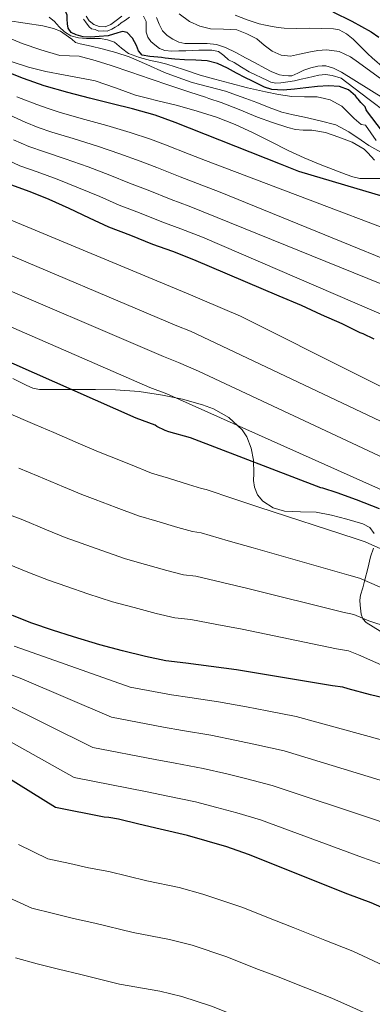
# Model space of a CAD drawing. Extents: x 559779 to 566644, y 728899 to 733587.
# Drawn here: x 561403 to 561493, y 731460 to 731711 of the extents above; entities that cross this region are included whole.
import ezdxf

# ---------------------------------------------------------------- set-up
doc = ezdxf.new("R2010")
doc.units = 0
doc.header["$MEASUREMENT"] = 0
doc.linetypes.add('DGN Style 3', pattern=[109.305882, 78.07563, -31.230252])
for name, color, linetype in [('Nivel 35', 7, 'Continuous'), ('Nivel 4', 7, 'Continuous'), ('Nivel 5', 7, 'Continuous'), ('Nivel 57', 7, 'Continuous')]:
    doc.layers.add(name, color=color, linetype=linetype)

msp = doc.modelspace()

# ---------------------------------------------------------------- linework, layer by layer
at = {"layer": 'Nivel 35', "color": 92, "linetype": 'DGN Style 3', "lineweight": 0}
for points in [[(561401.397, 731619.541, 1006.241), (561404.804, 731617.853, 1006.472), (561406.474, 731617.059, 1006.606), (561408.181, 731616.709, 1006.753), (561410.437, 731616.693, 1007.224), (561413.85, 731616.704, 1008.465), (561417.349, 731616.709, 1009.425), (561422.484, 731616.685, 1009.985), (561427.621, 731616.645, 1010.273), (561433.608, 731616.167, 1010.347), (561439.589, 731615.285, 1010.417), (561444.747, 731614.256, 1010.798), (561449.829, 731612.805, 1011.057), (561452.657, 731611.757, 1010.85), (561456.546, 731609.58, 1010.161), (561459.941, 731606.421, 1009.313), (561461.145, 731604.611, 1008.883), (561462.221, 731601.715, 1008.148), (561462.853, 731598.677, 1007.473), (561462.923, 731595.223, 1007.501), (561462.878, 731593.479, 1007.604), (561463.077, 731591.781, 1007.409), (561463.838, 731589.816, 1006.585), (561465.237, 731588.197, 1005.713), (561467.863, 731586.509, 1004.781), (561470.789, 731585.621, 1004.001), (561474.825, 731585.466, 1003.251), (561478.853, 731585.333, 1002.689), (561482.773, 731584.616, 1002.267), (561486.677, 731583.621, 1001.857), (561490.811, 731582.428, 1001.492), (561492.577, 731581.444, 1001.306), (561493.701, 731579.909, 1001.089)], [(561493.467, 731576.192, 1000.303), (561492.773, 731573.957, 999.761), (561492.047, 731571.002, 999.199), (561491.317, 731568.069, 998.609), (561490.757, 731566.028, 997.741), (561490.197, 731564.133, 996.497), (561490.029, 731562.859, 995.457), (561490.101, 731561.605, 994.433), (561490.367, 731559.29, 993.224), (561490.792, 731558.127, 992.76), (561491.589, 731557.157, 992.417), (561495.222, 731554.995, 991.61)]]:
    msp.add_polyline3d(points, dxfattribs=at)
at = {"layer": 'Nivel 4', "color": 30, "linetype": 'Continuous', "lineweight": 30, "flags": 128}
for points, elevation in [([(561425.713, 731707.106), (561423.457, 731706.916), (561421.201, 731706.786), (561419.364, 731706.883), (561417.537, 731707.33), (561416.305, 731707.981), (561415.521, 731709.058), (561415.362, 731710.2), (561415.297, 731711.346), (561415.275, 731712.392), (561414.865, 731713.394), (561413.885, 731714.046), (561412.844, 731714.238), (561410.705, 731714.13), (561407.537, 731714.145), (561404.369, 731714.162), (561401.969, 731714.177)], 1075), ([(561483.15, 731713.269), (561487.934, 731710.853), (561492.878, 731708.133), (561494.88, 731706.792)], 1100), ([(561495.568, 731682.968), (561491.984, 731687.72), (561491.648, 731688.152), (561491.408, 731688.936), (561490.273, 731690.066), (561489.609, 731690.898), (561489.457, 731691.089), (561488.945, 731691.73), (561487.089, 731693.305), (561484.785, 731694.13), (561481.975, 731694.331), (561479.169, 731694.178), (561476.241, 731693.84), (561473.313, 731693.506), (561470.411, 731693.222), (561467.521, 731693.394), (561465.705, 731694.02), (561463.969, 731694.85), (561462.397, 731695.613), (561460.833, 731696.386), (561458.53, 731697.597), (561456.225, 731698.818), (561453.671, 731699.997), (561450.977, 731700.722), (561448.089, 731700.866), (561445.201, 731700.946), (561442.735, 731701.152), (561440.273, 731701.41), (561439.336, 731701.543), (561438.401, 731701.682), (561436.392, 731701.801), (561434.401, 731702.162), (561433.511, 731703.243), (561432.929, 731704.658), (561431.961, 731706.468), (561430.609, 731707.938), (561429.429, 731708.181), (561428.204, 731707.89), (561425.713, 731707.106)], 1075), ([(561512.35, 731661.157), (561486.206, 731668.917), (561474.43, 731672.437), (561469.742, 731674.277), (561442.846, 731684.949), (561437.742, 731686.805), (561431.95, 731688.421), (561426.766, 731689.765), (561421.289, 731691.089), (561420.942, 731691.173), (561415.438, 731692.629), (561409.422, 731694.325), (561404.094, 731696.181), (561397.422, 731698.837)], 1050), ([(561493.646, 731629.541), (561490.83, 731630.933), (561490.126, 731631.173), (561485.47, 731633.493), (561480.222, 731635.765), (561475.102, 731638.181), (561469.422, 731640.597), (561447.614, 731649.861), (561442.222, 731651.957), (561437.118, 731653.797), (561431.55, 731656.053), (561425.886, 731658.213), (561420.99, 731660.533), (561415.806, 731662.981), (561410.686, 731665.285), (561405.774, 731667.221), (561400.83, 731669.029)], 1025), ([(561495.006, 731586.197), (561489.15, 731588.549), (561484.222, 731590.341), (561480.574, 731591.493), (561480.014, 731591.589), (561446.734, 731604.325), (561441.246, 731605.941), (561440.286, 731606.229), (561438.126, 731607.285), (561437.726, 731607.589), (561432.894, 731609.397), (561386.046, 731630.069)], 1000), ([(561534.51, 731523.093), (561529.534, 731525.141), (561524.046, 731527.525), (561519.422, 731529.973), (561514.062, 731532.149), (561508.718, 731533.765), (561503.71, 731535.573), (561498.094, 731537.381), (561492.718, 731538.693), (561487.07, 731540.181), (561485.646, 731540.613), (561483.054, 731541.013), (561482.494, 731541.029), (561458.526, 731545.045), (561452.078, 731545.925), (561445.534, 731546.805), (561440.494, 731547.397), (561435.278, 731548.469), (561429.422, 731549.925), (561423.566, 731551.477), (561416.862, 731553.493), (561411.534, 731555.253), (561406.206, 731556.997), (561401.278, 731558.917)], 975), ([(561547.022, 731458.245), (561541.982, 731460.677), (561537.406, 731462.933), (561532.398, 731465.685), (561528.03, 731468.213), (561510.478, 731477.637), (561503.454, 731480.837), (561498.382, 731483.125), (561492.878, 731485.509), (561486.958, 731487.733), (561461.566, 731497.909), (561456.014, 731499.829), (561450.99, 731501.317), (561446.03, 731502.773), (561439.054, 731504.389), (561433.566, 731505.621), (561428.366, 731506.933), (561425.934, 731507.365), (561424.686, 731507.397), (561412.302, 731509.909), (561387.006, 731525.573)], 950)]:
    msp.add_lwpolyline(points, dxfattribs=dict(at, elevation=elevation))
at = {"layer": 'Nivel 5', "color": 30, "linetype": 'Continuous', "lineweight": 0, "flags": 128}
for points, elevation in [([(561482.431, 731690.754), (561480.949, 731691.089), (561479.105, 731691.506), (561475.875, 731691.554), (561472.657, 731691.634), (561469.261, 731692.114), (561465.889, 731692.754), (561461.344, 731693.847), (561456.817, 731694.994), (561453.003, 731696.007), (561449.201, 731697.058), (561444.959, 731698.46), (561440.721, 731699.874), (561438.632, 731700.367), (561436.529, 731700.818), (561433.702, 731701.608), (561430.929, 731702.578), (561429.126, 731703.976), (561427.329, 731705.458), (561425.6, 731706.113), (561423.809, 731706.45), (561422.001, 731706.461), (561420.193, 731706.45), (561418.182, 731706.575), (561416.209, 731707.09), (561414.618, 731708.146), (561413.217, 731709.394), (561412.042, 731710.733), (561410.689, 731711.874)], 1070), ([(561431.153, 731711.842), (561430.118, 731711.119), (561429.057, 731710.45), (561428.3, 731709.722), (561427.494, 731709.335), (561426.686, 731708.847), (561425.509, 731708.331), (561424.643, 731708.392), (561423.378, 731708.298), (561422.422, 731708.754), (561421.482, 731708.897), (561420.896, 731709.438), (561419.971, 731710.666), (561419.457, 731711.394)], 1080), ([(561429.201, 731712.162), (561427.817, 731711.046), (561426.385, 731709.97), (561424.943, 731709.445), (561423.409, 731709.506), (561422.057, 731709.982), (561420.865, 731710.946), (561420.116, 731712.147)], 1085), ([(561502.425, 731683.224), (561492.059, 731691.089), (561485.225, 731696.274), (561482.945, 731696.978), (561481.242, 731697.218), (561480.377, 731697.121), (561479.521, 731697.026), (561478.08, 731696.712), (561476.641, 731696.386), (561474.994, 731696.001), (561473.345, 731695.618), (561471.583, 731695.309), (561469.809, 731695.106), (561468.528, 731695.015), (561467.297, 731695.25), (561466.417, 731695.65), (561461.777, 731697.922), (561459.825, 731699.122), (561457.873, 731700.322), (561456.481, 731700.946), (561455.247, 731702.112), (561453.921, 731703.138), (561452.181, 731703.438), (561450.433, 731703.458), (561448.865, 731703.401), (561447.297, 731703.346), (561445.553, 731703.289), (561443.809, 731703.234), (561441.993, 731703.204), (561440.177, 731703.314), (561438.845, 731703.87), (561437.649, 731704.818), (561436.649, 731705.684), (561435.825, 731706.722), (561435.425, 731708.018), (561435.473, 731709.405), (561435.425, 731710.802), (561434.762, 731712.145)], 1080), ([(561439.585, 731708.37), (561438.778, 731710.061), (561438.065, 731711.81)], 1085), ([(561500.31, 731692.549), (561489.681, 731700.33), (561487.633, 731701.778), (561484.752, 731703.124), (561481.601, 731703.522), (561480.4, 731703.416), (561479.276, 731703.316), (561476.961, 731702.946), (561474.63, 731702.398), (561472.305, 731701.906), (561469.947, 731702.156), (561467.617, 731703.17), (561465.59, 731704.742), (561463.665, 731706.322), (561461.184, 731707.65), (561458.561, 731708.61), (561455.229, 731708.774), (561451.889, 731708.866), (561449.137, 731709.575), (561446.545, 731710.77), (561443.9, 731712.738)], 1090), ([(561496.297, 731698.72), (561493.161, 731701.442), (561492.049, 731702.514), (561490.171, 731704.375), (561488.289, 731706.242), (561486.618, 731707.63), (561484.704, 731708.622), (561483.329, 731708.898), (561480.234, 731709.002), (561480.209, 731709.003), (561477.089, 731709.026), (561473.873, 731708.985), (561470.657, 731709.026), (561469.132, 731709.22), (561467.617, 731709.506), (561465.936, 731709.791), (561464.273, 731710.162), (561461.2, 731711.225), (561458.161, 731712.37)], 1095), ([(561459.714, 731691.515), (561455.697, 731692.946), (561451.457, 731694.09), (561447.201, 731695.186), (561443.62, 731696.414), (561440.081, 731697.762), (561435.616, 731699.779), (561431.121, 731701.73), (561427.658, 731702.817), (561424.161, 731703.778), (561421.385, 731704.422), (561418.609, 731705.058), (561417.426, 731705.402), (561416.415, 731706.238), (561414.137, 731707.863), (561413.529, 731708.283), (561411.748, 731708.977), (561409.041, 731709.618), (561404.512, 731710.306), (561399.985, 731711.026)], 1065), ([(561493.721, 731675.312), (561492.081, 731677.194), (561491.089, 731678.098), (561488.059, 731679.928), (561484.641, 731681.17), (561481.216, 731682.39), (561477.713, 731682.994), (561476.665, 731682.994), (561475.617, 731682.994), (561475.569, 731682.994), (561473.569, 731683.185), (561471.601, 731683.666), (561467.693, 731684.92), (561463.857, 731686.322), (561459.225, 731688.251), (561454.561, 731690.082), (561451.474, 731691.089), (561450.561, 731691.387), (561446.561, 731692.69), (561441.504, 731694.4), (561436.449, 731696.114), (561431.48, 731697.815), (561426.513, 731699.522), (561422.448, 731700.808), (561418.337, 731701.938), (561415.859, 731702.032), (561413.377, 731702.114), (561408.527, 731703.498), (561403.761, 731705.17), (561399.378, 731707.019)], 1060), ([(561496.111, 731691.089), (561485.351, 731697.775), (561483.329, 731698.882), (561481.321, 731699.417), (561480.411, 731699.399), (561479.297, 731699.378), (561477.478, 731698.916), (561475.681, 731698.29), (561474.195, 731697.548), (561472.673, 731696.914), (561471.777, 731696.898), (561470.62, 731696.959), (561469.473, 731697.17), (561467.552, 731697.938), (561465.729, 731698.866), (561463.28, 731700.194), (561460.833, 731701.522), (561458.306, 731702.86), (561455.729, 731704.146), (561453.435, 731704.916), (561451.041, 731705.17), (561449.209, 731705.172), (561447.377, 731705.17), (561446.361, 731705.175), (561445.345, 731705.186), (561443.771, 731705.525), (561442.257, 731706.242), (561440.791, 731707.159), (561439.585, 731708.37)], 1085), ([(561495.153, 731670.674), (561492.953, 731670.668), (561490.753, 731670.658), (561490.001, 731670.658), (561488.223, 731671.029), (561486.497, 731671.698), (561483.161, 731672.911), (561479.857, 731674.194), (561475.754, 731675.944), (561471.697, 731677.794), (561467.221, 731680.064), (561462.753, 731682.354), (561458.157, 731684.479), (561453.441, 731686.322), (561448.446, 731687.876), (561443.409, 731689.266), (561438.07, 731690.604), (561436.154, 731691.089), (561432.737, 731691.954), (561427.571, 731693.794), (561422.385, 731695.57), (561421.093, 731695.868), (561419.793, 731696.13), (561417.073, 731696.634), (561414.353, 731697.138), (561409.831, 731698.015), (561405.345, 731699.074), (561400.933, 731700.526)], 1055), ([(561402.402, 731691.539), (561403.54, 731691.089), (561407.485, 731689.529), (561410.15, 731688.576), (561413.235, 731687.623), (561418.852, 731686.006), (561425.357, 731684.205), (561431.32, 731682.407), (561436.526, 731680.667), (561440.392, 731679.24), (561446.452, 731676.833), (561450.608, 731675.221), (561525.575, 731646.781)], 1045), ([(561497.065, 731676.4), (561492.321, 731679.098), (561490.385, 731680.418), (561487.237, 731682.61), (561483.841, 731684.338), (561479.868, 731685.413), (561475.857, 731686.29), (561472.957, 731686.88), (561470.081, 731687.57), (561466.879, 731688.753), (561463.713, 731690.034), (561460.864, 731691.089), (561459.714, 731691.515)], 1065), ([(561494.185, 731680.384), (561492.841, 731682.344), (561491.497, 731684.304), (561490.393, 731684.41), (561488.561, 731685.97), (561487.028, 731687.526), (561485.441, 731689.09), (561482.431, 731690.754)], 1070), ([(561399.521, 731687.312), (561404.529, 731685.02), (561407.82, 731683.689), (561411.37, 731682.523), (561416.811, 731680.826), (561422.969, 731678.899), (561428.737, 731676.939), (561433.866, 731675.053), (561438.182, 731673.443), (561444.118, 731671.074), (561448.512, 731669.405), (561454.322, 731667.117), (561529.477, 731636.519)], 1040), ([(561555.612, 731610.732), (561551.276, 731612.93), (561547.883, 731614.697), (561544.578, 731616.821), (561540.56, 731619.919), (561536.333, 731623.319), (561531.742, 731626.749), (561526.088, 731630.386), (561519.852, 731633.882), (561446.415, 731663.589), (561441.785, 731665.315), (561435.971, 731667.647), (561431.206, 731669.44), (561426.155, 731671.47), (561420.582, 731673.593), (561414.769, 731675.645), (561409.504, 731677.422), (561405.49, 731678.803), (561401.574, 731680.511)], 1035), ([(561398.618, 731676.002), (561403.16, 731673.916), (561407.639, 731672.322), (561412.728, 731670.465), (561418.194, 731668.287), (561423.572, 731666.002), (561428.546, 731663.826), (561433.761, 731661.85), (561439.451, 731659.556), (561444.319, 731657.773), (561449.85, 731655.613), (561522.7, 731624.253)], 1030), ([(561673.041, 731533.362), (561668.499, 731535.107), (561664.564, 731536.631), (561657.066, 731539.351), (561648.807, 731543.238), (561644.567, 731545.035), (561641.295, 731546.341), (561637.313, 731547.856), (561631.825, 731549.722), (561611.064, 731559.098), (561603.57, 731561.924), (561599.814, 731563.267), (561593.807, 731566.137), (561590.851, 731567.818), (561585.353, 731571.35), (561579.912, 731575.051), (561459.547, 731635.471), (561449.729, 731639.668), (561446.782, 731640.871), (561397.358, 731661.483)], 1020), ([(561628.805, 731543.581), (561608.19, 731553.113), (561601.254, 731555.865), (561597.077, 731557.392), (561590.983, 731560.285), (561587.622, 731562.098), (561582.195, 731565.482), (561576.702, 731569.018), (561571.493, 731572.466), (561446.728, 731631.648), (561443.31, 731633.002), (561394.53, 731653.629)], 1015), ([(561610.348, 731544.65), (561605.316, 731547.129), (561598.937, 731549.806), (561594.339, 731551.518), (561588.16, 731554.432), (561584.394, 731556.377), (561579.036, 731559.615), (561573.492, 731562.986), (561448.836, 731621.378), (561443.728, 731623.629), (561439.838, 731625.134), (561391.702, 731645.776)], 1010), ([(561622.764, 731531.3), (561602.442, 731541.144), (561596.621, 731543.747), (561591.602, 731545.643), (561585.336, 731548.58), (561581.165, 731550.657), (561575.878, 731553.747), (561570.282, 731556.953), (561565.058, 731559.958), (561440.727, 731615.609), (561436.366, 731617.265), (561388.874, 731637.922)], 1005), ([(561497.635, 731575.007), (561491.382, 731577.783), (561488.798, 731578.651), (561464.208, 731586.684), (561457.844, 731588.803), (561450.748, 731591.193), (561449.536, 731591.39), (561446.219, 731592.474), (561441.124, 731594.078), (561436.764, 731595.366), (561431.421, 731597.567), (561426.08, 731599.69), (561423.275, 731600.807), (561418.666, 731602.789), (561411.848, 731605.751), (561407.016, 731607.785), (561383.765, 731617.729)], 995), ([(561456.402, 731578.083), (561449.444, 731580.096), (561447.275, 731580.392), (561443.484, 731581.473), (561438.198, 731583.04), (561433.465, 731584.394), (561427.781, 731586.549), (561422.443, 731588.581), (561419.008, 731589.854), (561414.319, 731591.821), (561407.894, 731594.562), (561402.877, 731596.58)], 990), ([(561414.74, 731578.902), (561409.972, 731580.853), (561403.939, 731583.374), (561398.739, 731585.375)], 985), ([(561497.269, 731555.968), (561492.352, 731557.594), (561488.514, 731559.198), (561485.646, 731559.84), (561461.367, 731565.865), (561454.961, 731567.364), (561448.141, 731568.999), (561445.015, 731569.393), (561440.748, 731570.471), (561435.273, 731572.001), (561430.165, 731573.421), (561424.142, 731575.53), (561418.807, 731577.471), (561414.74, 731578.902)], 985), ([(561668.836, 731486.617), (561662.372, 731489.536), (561657.935, 731491.408), (561649.916, 731494.665), (561645.65, 731496.372), (561641.182, 731498.402), (561634.983, 731501.107), (561628.337, 731503.632), (561624.004, 731505.385), (561620.24, 731507.103), (561614.296, 731509.992), (561607.817, 731513.167), (561601.339, 731516.314), (561595.119, 731519.371), (561587.712, 731523.137), (561582.905, 731525.058), (561579.273, 731526.681), (561494.994, 731566.3), (561489.948, 731568.491), (561487.222, 731569.246), (561462.788, 731576.274), (561456.402, 731578.083)], 990), ([(561572.088, 731512.472), (561489.711, 731548.887), (561487.08, 731549.906), (561484.07, 731550.435), (561459.947, 731555.455), (561453.519, 731556.644), (561446.837, 731557.902), (561442.754, 731558.395), (561438.013, 731559.47), (561432.347, 731560.963), (561426.866, 731562.449), (561420.502, 731564.512), (561415.17, 731566.362), (561410.473, 731567.949), (561405.625, 731569.885), (561399.985, 731572.185)], 980), ([(561502.051, 731525.395), (561473.759, 731533.167), (561466.316, 731534.612), (561461.06, 731535.623), (561453.93, 731536.877), (561446.6, 731538.004), (561441.915, 731538.712), (561431.323, 731540.626), (561409.249, 731548.451), (561401.736, 731551.091)], 970), ([(561620.037, 731457.993), (561613.835, 731460.78), (561608.915, 731462.989), (561602.902, 731465.904), (561598.271, 731468.19), (561591.538, 731471.625), (561584.189, 731475.148), (561580.452, 731476.744), (561576.212, 731478.757), (561523.218, 731505.602), (561516.044, 731508.748), (561510.624, 731511.389), (561503.615, 731514.09), (561498.278, 731515.979), (561470.711, 731524.353), (561463.741, 731525.916), (561458.543, 731527.046), (561451.955, 731528.351), (561444.714, 731529.6), (561439.828, 731530.439), (561426.568, 731532.947), (561403.688, 731542.732), (561397.766, 731544.992)], 965), ([(561594, 731459.02), (561587.324, 731462.328), (561580.483, 731465.558), (561576.114, 731467.347), (561537.839, 731486.483), (561518.972, 731496.28), (561511.848, 731499.444), (561506.544, 731501.967), (561500.036, 731504.563), (561494.504, 731506.564), (561467.662, 731515.538), (561461.165, 731517.221), (561456.025, 731518.47), (561449.98, 731519.825), (561442.827, 731521.197), (561437.74, 731522.167), (561421.812, 731525.267), (561398.128, 731537.012)], 960), ([(561571.777, 731457.949), (561566.759, 731460.284), (561514.725, 731486.959), (561507.651, 731490.141), (561502.463, 731492.546), (561496.457, 731495.036), (561490.731, 731497.148), (561464.614, 731506.724), (561458.59, 731508.525), (561453.508, 731509.893), (561448.005, 731511.299), (561440.941, 731512.793), (561435.653, 731513.894), (561417.057, 731517.588), (561392.567, 731531.293)], 955), ([(561671.858, 731399.045), (561666.269, 731400.33), (561659.626, 731401.891), (561653.586, 731403.656), (561652.083, 731404.075), (561648.274, 731405.414), (561635.588, 731409.713), (561628.475, 731411.885), (561623.254, 731413.411), (561615.15, 731415.566), (561523.428, 731456.775), (561488.201, 731473.187), (561481.099, 731475.974), (561472.992, 731479.225), (561468.184, 731481.075), (561459.886, 731484.383), (561449.884, 731487.762), (561443.832, 731489.447), (561435.628, 731491.148), (561425.93, 731493.498), (561420.667, 731494.471), (561415.921, 731495.546), (561410.338, 731496.811), (561402.862, 731500.416)], 945), ([(561668.826, 731387.998), (561663.206, 731389.353), (561656.676, 731390.956), (561650.886, 731392.62), (561648.434, 731393.258), (561643.906, 731394.827), (561632.743, 731398.731), (561625.972, 731400.732), (561620.024, 731402.332), (561612.067, 731404.497), (561605.068, 731406.66), (561482.89, 731461.139), (561476.212, 731463.826), (561468.74, 731466.824), (561463.465, 731468.783), (561456.002, 731471.741), (561447.224, 731474.667), (561441.386, 731476.195), (561432.12, 731477.926), (561422.359, 731480.349), (561416.836, 731481.506), (561411.76, 731482.761), (561406.221, 731484.149), (561399.31, 731487.277)], 940), ([(561673.449, 731375.91), (561665.793, 731376.95), (561660.142, 731378.377), (561653.725, 731380.022), (561648.185, 731381.584), (561644.786, 731382.442), (561639.537, 731384.239), (561629.898, 731387.748), (561623.47, 731389.578), (561616.795, 731391.254), (561608.983, 731393.427), (561514.801, 731433.59), (561477.58, 731449.092), (561471.324, 731451.677), (561464.487, 731454.423), (561458.747, 731456.492), (561452.118, 731459.098), (561444.565, 731461.571), (561438.939, 731462.942), (561428.613, 731464.705), (561418.788, 731467.199), (561413.004, 731468.542), (561407.6, 731469.975), (561402.104, 731471.488)], 935)]:
    msp.add_lwpolyline(points, dxfattribs=dict(at, elevation=elevation))
at = {"layer": 'Nivel 57', "color": 92, "linetype": 'DGN Style 3', "lineweight": 0}
for points in [[(561493.701, 731579.909, 1001.089), (561492.577, 731581.444, 1001.306), (561490.811, 731582.428, 1001.492), (561486.677, 731583.621, 1001.857), (561482.773, 731584.616, 1002.267), (561478.853, 731585.333, 1002.689), (561474.825, 731585.466, 1003.251), (561470.789, 731585.621, 1004.001), (561467.863, 731586.509, 1004.781), (561465.237, 731588.197, 1005.713), (561463.838, 731589.816, 1006.585), (561463.077, 731591.781, 1007.409), (561462.878, 731593.479, 1007.604), (561462.923, 731595.223, 1007.501), (561462.853, 731598.677, 1007.473), (561462.221, 731601.715, 1008.148), (561461.145, 731604.611, 1008.883), (561459.941, 731606.421, 1009.313), (561456.546, 731609.58, 1010.161), (561452.657, 731611.757, 1010.85), (561449.829, 731612.805, 1011.057), (561444.747, 731614.256, 1010.798), (561439.589, 731615.285, 1010.417), (561433.608, 731616.167, 1010.347), (561427.621, 731616.645, 1010.273), (561422.484, 731616.685, 1009.985), (561417.349, 731616.709, 1009.425), (561413.85, 731616.704, 1008.465), (561410.437, 731616.693, 1007.224), (561408.181, 731616.709, 1006.753), (561406.474, 731617.059, 1006.606), (561404.804, 731617.853, 1006.472), (561401.397, 731619.541, 1006.241)], [(561495.222, 731554.995, 991.61), (561491.589, 731557.157, 992.417), (561490.792, 731558.127, 992.76), (561490.367, 731559.29, 993.224), (561490.101, 731561.605, 994.433), (561490.029, 731562.859, 995.457), (561490.197, 731564.133, 996.497), (561490.757, 731566.028, 997.741), (561491.317, 731568.069, 998.609), (561492.047, 731571.002, 999.199), (561492.773, 731573.957, 999.761), (561493.467, 731576.192, 1000.303)]]:
    msp.add_polyline3d(points, dxfattribs=at)

doc.saveas('drawing.dxf')
